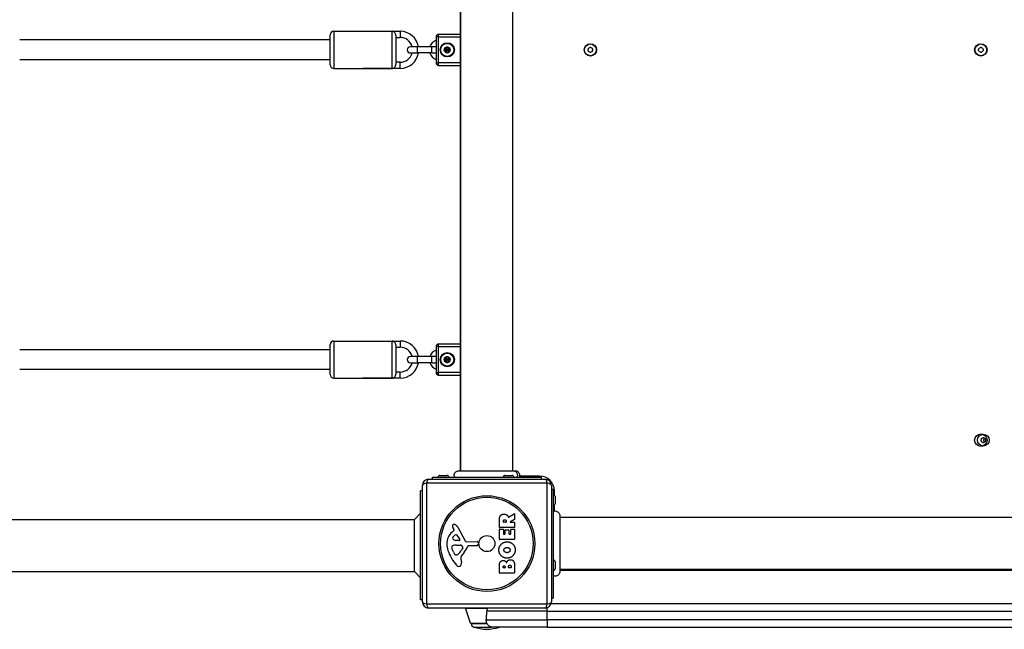
# Model space of a CAD drawing. Units: millimetres. Extents: x -4398 to 5366, y -3843 to 3948.
# Drawn here: x 372 to 1167, y -1776 to -1284 of the extents above; entities that cross this region are included whole.
import ezdxf

# ---------------------------------------------------------------- set-up
doc = ezdxf.new("R2010")
doc.units = ezdxf.units.MM
doc.header["$LTSCALE"] = 55
doc.layers.add('SW_Toestellen', color=2, linetype='Continuous')

msp = doc.modelspace()

# ---------------------------------------------------------------- linework, layer by layer
at = {"layer": 'SW_Toestellen'}
for p, q in [((727.93, -968.64), (727.93, -1647.91)), ((728.43, -1647.91), (728.43, -968.64)), ((770.43, -1647.91), (770.43, -968.64)), ((625.93, -1293.28), (625.93, -1323.28)), ((625.93, -1293.28), (672.93, -1293.28)), ((649.43, -1293.28), (679.43, -1293.28)), ((672.93, -1323.28), (672.93, -1293.28)), ((679.43, -1293.28), (679.43, -1298.28)), ((622.93, -1300.28), (372.49, -1300.28)), ((622.93, -1320.28), (622.93, -1296.28)), ((675.93, -1296.52), (675.93, -1320.04)), ((675.93, -1298.28), (679.43, -1298.28)), ((710.43, -1297.78), (708.43, -1297.78)), ((708.43, -1297.78), (708.43, -1318.78)), ((710.43, -1297.78), (710.43, -1295.78)), ((727.93, -1295.78), (710.43, -1295.78)), ((710.43, -1297.78), (727.93, -1297.78)), ((710.43, -1318.78), (710.43, -1297.78)), ((693.43, -1305.78), (687.68, -1305.78)), ((693.43, -1310.78), (693.43, -1305.78)), ((704.93, -1305.78), (693.43, -1305.78)), ((704.93, -1310.78), (704.93, -1305.78)), ((708.43, -1305.78), (704.93, -1305.78)), ((622.93, -1316.28), (372.49, -1316.28)), ((679.43, -1318.28), (675.93, -1318.28)), ((679.43, -1323.28), (679.43, -1318.28)), ((687.68, -1310.78), (693.43, -1310.78)), ((704.93, -1310.78), (693.43, -1310.78)), ((704.93, -1310.78), (708.43, -1310.78)), ((625.93, -1323.28), (672.93, -1323.28)), ((679.43, -1323.28), (649.43, -1323.28)), ((708.43, -1318.78), (710.43, -1318.78)), ((710.43, -1320.78), (710.43, -1318.78)), ((727.93, -1318.78), (710.43, -1318.78)), ((710.43, -1320.78), (727.93, -1320.78)), ((622.93, -1570.28), (622.93, -1546.28)), ((625.93, -1543.28), (625.93, -1573.28)), ((625.93, -1543.28), (672.93, -1543.28)), ((649.43, -1543.28), (679.43, -1543.28)), ((672.93, -1573.28), (672.93, -1543.28)), ((675.93, -1546.52), (675.93, -1570.04)), ((675.93, -1548.28), (679.43, -1548.28)), ((679.43, -1543.28), (679.43, -1548.28)), ((710.43, -1547.78), (708.43, -1547.78)), ((708.43, -1547.78), (708.43, -1568.78)), ((710.43, -1547.78), (710.43, -1545.78)), ((727.93, -1545.78), (710.43, -1545.78)), ((710.43, -1547.78), (727.93, -1547.78)), ((710.43, -1568.78), (710.43, -1547.78)), ((622.93, -1550.28), (372.49, -1550.28)), ((693.43, -1555.78), (687.68, -1555.78)), ((693.43, -1560.78), (693.43, -1555.78)), ((704.93, -1555.78), (693.43, -1555.78)), ((704.93, -1560.78), (704.93, -1555.78)), ((708.43, -1555.78), (704.93, -1555.78)), ((687.68, -1560.78), (693.43, -1560.78)), ((704.93, -1560.78), (693.43, -1560.78)), ((704.93, -1560.78), (708.43, -1560.78)), ((622.93, -1566.28), (372.49, -1566.28)), ((679.43, -1568.28), (675.93, -1568.28)), ((679.43, -1573.28), (679.43, -1568.28)), ((708.43, -1568.78), (710.43, -1568.78)), ((710.43, -1570.78), (710.43, -1568.78)), ((727.93, -1568.78), (710.43, -1568.78)), ((710.43, -1570.78), (727.93, -1570.78)), ((625.93, -1573.28), (672.93, -1573.28)), ((679.43, -1573.28), (649.43, -1573.28)), ((711.53, -1651.78), (717.33, -1651.78)), ((764.03, -1651.78), (769.83, -1651.78)), ((791.93, -1652.28), (775.71, -1652.28)), ((791.93, -1652.28), (791.93, -1653.28)), ((697.43, -1753.78), (697.43, -1659.78)), ((798.08, -1658.12), (700.77, -1658.12)), ((700.77, -1658.12), (700.77, -1755.43)), ((702.43, -1654.78), (796.43, -1654.78)), ((705.43, -1653.28), (793.43, -1653.28)), ((705.43, -1654.78), (705.43, -1653.28)), ((793.43, -1654.78), (793.43, -1653.28)), ((798.08, -1755.43), (798.08, -1658.12)), ((801.43, -1659.78), (801.43, -1753.78)), ((695.93, -1752.28), (695.93, -1664.28)), ((697.43, -1664.28), (695.93, -1664.28)), ((801.43, -1662.78), (802.93, -1662.78)), ((802.93, -1662.78), (802.93, -1750.78)), ((802.93, -1664.28), (803.93, -1664.28)), ((803.93, -1667.76), (803.93, -1664.28)), ((803.93, -1680.49), (803.93, -1675.79)), ((804.43, -1668.88), (804.43, -1674.68)), ((690.93, -1687.28), (695.93, -1682.28)), ((766.96, -1685.4), (771.51, -1682.65)), ((771.82, -1682.82), (771.82, -1687.26)), ((363.43, -1687.28), (690.93, -1687.28)), ((690.93, -1729.28), (690.93, -1687.28)), ((759.53, -1693.65), (759.53, -1687.52)), ((762.82, -1689.4), (762.82, -1688.65)), ((764.74, -1689.6), (763.02, -1689.6)), ((764.94, -1688.58), (764.94, -1689.4)), ((771.71, -1687.43), (768.4, -1689.22)), ((768.5, -1689.6), (771.62, -1689.6)), ((771.82, -1689.8), (771.82, -1693.65)), ((1487.56, -1685.78), (808.3, -1685.78)), ((721.32, -1697.51), (722.85, -1696.25)), ((722.94, -1695.76), (722.43, -1694.83)), ((725.88, -1693.4), (731.95, -1704.46)), ((759.53, -1703.24), (759.53, -1695.39)), ((771.62, -1693.85), (759.73, -1693.85)), ((759.73, -1695.19), (762.51, -1695.19)), ((762.71, -1695.39), (762.71, -1698.83)), ((762.91, -1699.03), (763.85, -1699.03)), ((764.05, -1698.83), (764.05, -1695.81)), ((764.25, -1695.61), (767.04, -1695.61)), ((767.24, -1695.81), (767.24, -1698.83)), ((767.44, -1699.03), (768.42, -1699.03)), ((768.62, -1698.83), (768.62, -1695.28)), ((768.82, -1695.08), (771.62, -1695.08)), ((771.82, -1695.28), (771.82, -1703.24)), ((727.09, -1704.23), (724.24, -1704.14)), ((725.29, -1700.04), (727.5, -1703.51)), ((733.28, -1705.25), (741.63, -1705.19)), ((742.53, -1706.21), (742.36, -1707.5)), ((771.62, -1703.44), (759.73, -1703.44)), ((722.62, -1714.05), (721.2, -1710.63)), ((724.88, -1707.91), (726.12, -1707.91)), ((726.33, -1707.92), (727.89, -1708.03)), ((729.91, -1710.29), (729.04, -1711.88)), ((741.17, -1708.54), (734.43, -1708.54)), ((725, -1715.87), (724.24, -1715.87)), ((728.42, -1719.36), (728.81, -1721.85)), ((804.43, -1721.38), (804.43, -1727.18)), ((363.43, -1729.28), (690.93, -1729.28)), ((690.93, -1729.28), (695.93, -1734.28)), ((759.53, -1730.39), (759.53, -1723.98)), ((771.62, -1730.59), (759.73, -1730.59)), ((762.44, -1726.18), (762.44, -1725.6)), ((763.9, -1726.38), (762.64, -1726.38)), ((764.1, -1725.53), (764.1, -1726.18)), ((766.95, -1726.16), (766.95, -1725.34)), ((768.71, -1726.36), (767.15, -1726.36)), ((768.91, -1725.27), (768.91, -1726.16)), ((771.82, -1724.67), (771.82, -1730.39)), ((1487.56, -1727.78), (808.3, -1727.78)), ((808.3, -1728.28), (1487.56, -1728.28)), ((697.43, -1752.28), (695.93, -1752.28)), ((700.77, -1755.43), (798.08, -1755.43)), ((1494.66, -1755.28), (801.2, -1755.28)), ((801.43, -1750.78), (802.93, -1750.78)), ((796.43, -1758.78), (702.43, -1758.78)), ((732.16, -1758.94), (750.21, -1758.94)), ((736.31, -1770.94), (732.16, -1758.94)), ((797.93, -1761.28), (749.51, -1761.28)), ((797.93, -1761.28), (797.93, -1758.55)), ((797.93, -1761.28), (1497.93, -1761.28)), ((797.93, -1768.28), (797.93, -1761.28)), ((736.31, -1770.94), (749.4, -1770.94)), ((736.78, -1771.28), (749.5, -1771.28)), ((749.5, -1771.28), (736.78, -1771.28)), ((748.95, -1768.28), (797.93, -1768.28)), ((797.93, -1768.28), (797.93, -1774.28)), ((1497.93, -1768.28), (797.93, -1768.28)), ((738.92, -1774.15), (753.09, -1774.15)), ((797.93, -1774.28), (754.2, -1774.28)), ((797.93, -1774.28), (1497.93, -1774.28))]:
    msp.add_line(p, q, dxfattribs=at)
for centre, radius in [((717.43, -1308.28), 5.75), ((717.43, -1308.28), 5.5), ((717.43, -1308.28), 5.25), ((717.43, -1308.28), 2.41), ((717.43, -1308.28), 1), ((717.43, -1308.28), 0.498), ((832.93, -1308.28), 5), ((832.93, -1308.28), 4.75), ((1147.93, -1308.28), 5), ((1147.93, -1308.28), 4.75), ((717.43, -1558.28), 5.75), ((717.43, -1558.28), 5.5), ((717.43, -1558.28), 5.25), ((717.43, -1558.28), 2.41), ((717.43, -1558.28), 1), ((717.43, -1558.28), 0.498), ((1147.93, -1623.28), 5), ((1149.93, -1623.28), 4.75), ((749.43, -1706.78), 38.66), ((749.43, -1706.78), 37.35), ((749.43, -1706.78), 6.5)]:
    msp.add_circle(centre, radius, dxfattribs=at)
for centre, radius, start, end in [((625.93, -1296.28), 3, 90, 180), ((679.43, -1308.28), 15, 9.59407, 90), ((679.43, -1308.28), 10, 14.47751, 90), ((711.38, -1308.28), 8.25, 110.95139, 162.3603), ((710.43, -1297.78), 2, 90, 180), ((687.68, -1308.28), 2.5, 90, 270), ((717.43, -1308.28), 2.31, 150, 210), ((717.43, -1308.28), 2.31, 90, 150), ((717.43, -1308.28), 2.31, 210, 270), ((717.43, -1308.28), 2.31, 30, 90), ((717.43, -1308.28), 2.31, 270, 330), ((717.43, -1308.28), 2.31, 330, 30), ((831.84, -1307.65), 0.712, 115.95073, 184.04927), ((822.95, -1308.28), 8.2, 355.95073, 4.04927), ((831.84, -1308.9), 0.712, 175.95073, 244.04927), ((827.94, -1299.63), 8.2, 295.95073, 304.04927), ((827.94, -1316.92), 8.2, 55.95073, 64.04927), ((832.93, -1307.02), 0.712, 55.95073, 124.04927), ((832.93, -1309.53), 0.712, 235.95073, 304.04927), ((837.92, -1299.63), 8.2, 235.95073, 244.04927), ((837.92, -1316.92), 8.2, 115.95073, 124.04927), ((834.02, -1307.65), 0.712, 355.95073, 64.04927), ((834.02, -1308.9), 0.712, 295.95073, 4.04927), ((842.91, -1308.28), 8.2, 175.95073, 184.04927), ((1146.84, -1307.65), 0.712, 115.95073, 184.04927), ((1137.95, -1308.28), 8.2, 355.95073, 4.04927), ((1146.84, -1308.9), 0.712, 175.95073, 244.04927), ((1142.94, -1299.63), 8.2, 295.95073, 304.04927), ((1142.94, -1316.92), 8.2, 55.95073, 64.04927), ((1147.93, -1307.02), 0.712, 55.95073, 124.04927), ((1147.93, -1309.53), 0.712, 235.95073, 304.04927), ((1152.92, -1299.63), 8.2, 235.95073, 244.04927), ((1152.92, -1316.92), 8.2, 115.95073, 124.04927), ((1149.02, -1307.65), 0.712, 355.95073, 64.04927), ((1149.02, -1308.9), 0.712, 295.95073, 4.04927), ((1157.91, -1308.28), 8.2, 175.95073, 184.04927), ((679.43, -1308.28), 15, 270, 350.40593), ((679.43, -1308.28), 10, 270, 345.52249), ((711.38, -1308.28), 8.25, 197.6397, 249.04861), ((625.93, -1320.28), 3, 180, 270), ((710.43, -1318.78), 2, 180, 270), ((625.93, -1546.28), 3, 90, 180), ((679.43, -1558.28), 15, 9.59407, 90), ((679.43, -1558.28), 10, 14.47751, 90), ((710.43, -1547.78), 2, 90, 180), ((687.68, -1558.28), 2.5, 90, 270), ((711.38, -1558.28), 8.25, 110.95139, 162.3603), ((717.43, -1558.28), 2.31, 90, 150), ((717.43, -1558.28), 2.31, 30, 90), ((679.43, -1558.28), 15, 270, 350.40593), ((679.43, -1558.28), 10, 270, 345.52249), ((711.38, -1558.28), 8.25, 197.6397, 249.04861), ((717.43, -1558.28), 2.31, 150, 210), ((717.43, -1558.28), 2.31, 210, 270), ((717.43, -1558.28), 2.31, 270, 330), ((717.43, -1558.28), 2.31, 330, 30), ((625.93, -1570.28), 3, 180, 270), ((710.43, -1568.78), 2, 180, 270), ((1148.84, -1622.65), 0.712, 115.95073, 184.04927), ((1139.95, -1623.28), 8.2, 355.95073, 4.04927), ((1148.84, -1623.9), 0.712, 175.95073, 244.04927), ((1144.94, -1614.63), 8.2, 295.95073, 304.04927), ((1144.94, -1631.92), 8.2, 55.95073, 64.04927), ((1149.93, -1622.02), 0.712, 55.95073, 124.04927), ((1149.93, -1624.53), 0.712, 235.95073, 304.04927), ((1154.92, -1614.63), 8.2, 235.95073, 244.04927), ((1154.92, -1631.92), 8.2, 115.95073, 124.04927), ((1147.93, -1623.28), 2.5, 345.62604, 14.37396), ((1151.02, -1622.65), 0.712, 355.95073, 64.04927), ((1151.02, -1623.9), 0.712, 295.95073, 4.04927), ((1159.91, -1623.28), 8.2, 175.95073, 184.04927), ((711.53, -1653.28), 1.5, 90, 180), ((717.33, -1653.28), 1.5, 0, 90), ((764.03, -1653.28), 1.5, 90, 180), ((769.83, -1653.28), 1.5, 0, 90), ((791.93, -1664.28), 12, 0, 90), ((702.43, -1659.78), 5, 90, 180), ((796.43, -1659.78), 5, 0, 90), ((802.93, -1668.88), 1.5, 0, 90), ((802.93, -1674.68), 1.5, 270, 0), ((771.62, -1682.82), 0.2, 0, 121.15487), ((722.82, -1692.5), 1.27, 72.16742, 162.71793), ((721.12, -1697.81), 6.85, 67.38882, 72.16742), ((722.08, -1695.48), 4.33, 28.74381, 67.38882), ((763.02, -1689.4), 0.2, 180, 270), ((764.74, -1689.4), 0.2, 270, 0), ((768.5, -1689.4), 0.2, 118.40652, 270), ((771.62, -1689.8), 0.2, 0, 90), ((771.62, -1687.26), 0.2, 298.40652, 0), ((728.77, -1706.58), 11.73, 129.36887, 182.13023), ((722.77, -1692.48), 1.21, 162.71793, 186.88111), ((724.35, -1692.29), 2.81, 186.88111, 200.26552), ((732.63, -1689.23), 11.64, 200.26552, 208.74381), ((726.16, -1704.36), 5.03, 112.40056, 146.40748), ((722.6, -1695.95), 0.391, 309.36887, 28.74381), ((724.57, -1700.5), 0.856, 32.49383, 112.40056), ((759.73, -1693.65), 0.2, 180, 270), ((759.73, -1695.39), 0.2, 90, 180), ((762.51, -1695.39), 0.2, 0, 90), ((762.91, -1698.83), 0.2, 180, 270), ((763.85, -1698.83), 0.2, 270, 0), ((764.25, -1695.81), 0.2, 90, 180), ((767.04, -1695.81), 0.2, 0, 90), ((767.44, -1698.83), 0.2, 180, 270), ((768.42, -1698.83), 0.2, 270, 0), ((768.82, -1695.28), 0.2, 90, 180), ((771.62, -1693.65), 0.2, 270, 0), ((771.62, -1695.28), 0.2, 0, 90), ((735.37, -1706.33), 18.35, 182.13023, 198.83226), ((723.01, -1702.27), 1.25, 146.40748, 218.94933), ((724.33, -1701.21), 2.94, 218.94933, 268.2808), ((727.11, -1703.76), 0.47, 268.2808, 32.49383), ((733.27, -1703.74), 1.51, 208.74381, 270.391), ((741.17, -1707.34), 1.2, 270, 352.53943), ((741.64, -1706.09), 0.903, 352.53943, 90.391), ((759.73, -1703.24), 0.2, 180, 270), ((771.62, -1703.24), 0.2, 270, 0), ((751.89, -1700.7), 35.79, 198.83226, 221.02302), ((722.03, -1709.57), 1.04, 112.39053, 178.88811), ((723.66, -1709.6), 2.67, 178.88811, 202.67525), ((725.16, -1717.15), 9.24, 91.69349, 112.39053), ((727.7, -1711.93), 5.5, 202.67525, 217.51873), ((724.72, -1714.21), 1.75, 217.51873, 249.06748), ((725, -1714.39), 1.47, 270, 307.86861), ((718.6, -1706.16), 11.91, 307.86861, 331.29272), ((726.12, -1710.92), 3.01, 85.93975, 90), ((727.68, -1711.07), 3.04, 61.6277, 85.93975), ((745.41, -1726.38), 19.13, 138.82227, 149.43219), ((728.32, -1709.88), 1.69, 358.15446, 61.6277), ((729.21, -1709.91), 0.805, 331.29272, 358.15446), ((718.49, -1702.82), 16.64, 318.82227, 338.83395), ((734.43, -1709), 0.452, 90, 158.83395), ((724.24, -1715.48), 0.391, 249.06748, 270), ((732.46, -1718.73), 4.09, 149.43219, 188.91925), ((724.63, -1722.51), 4.23, 338.97886, 8.91925), ((802.93, -1721.38), 1.5, 0, 90), ((726.99, -1722.36), 2.8, 221.02302, 266.89035), ((726.94, -1723.39), 1.76, 266.89035, 338.97886), ((759.73, -1730.39), 0.2, 180, 270), ((762.64, -1726.18), 0.2, 180, 270), ((763.9, -1726.18), 0.2, 270, 0), ((767.15, -1726.16), 0.2, 180, 270), ((768.71, -1726.16), 0.2, 270, 0), ((771.62, -1730.39), 0.2, 270, 0), ((802.93, -1727.18), 1.5, 270, 0), ((702.43, -1753.78), 5, 180, 270), ((796.43, -1753.78), 5, 270, 0), ((732.63, -1758.78), 0.5, 180, 199.09349), ((736.79, -1770.78), 0.5, 199.09349, 269.30884), ((739.78, -1771.28), 3, 180, 253.42717), ((751.69, -1731.24), 44.77, 253.42717, 267.10024), ((747.16, -1731.24), 44.77, 272.89976, 286.00404)]:
    msp.add_arc(centre, radius, start, end, dxfattribs=at)
for centre, major_axis, start_param, end_param in [((702.43, -1659.78), (-5, 0), 5.049737, 6.283185), ((702.43, -1659.78), (0, 5), 0, 1.233448), ((796.43, -1659.78), (0, 5), 5.049737, 6.283185), ((796.43, -1659.78), (5, 0), 0, 1.233448), ((702.43, -1753.78), (-5, 0), 0, 1.233448), ((702.43, -1753.78), (0, -5), 5.049737, 6.283185), ((796.43, -1753.78), (0, -5), 0, 1.233448), ((796.43, -1753.78), (5, 0), 5.049737, 6.283185)]:
    msp.add_ellipse(centre, major_axis=major_axis, ratio=0.350756, start_param=start_param, end_param=end_param, dxfattribs=at)
for points, knots in [([(675.93, -1296.52), (675.93, -1296.36), (675.92, -1296.2), (675.84, -1295.76), (675.76, -1295.49), (675.53, -1294.96), (675.38, -1294.71), (674.98, -1294.2), (674.73, -1293.96), (674.22, -1293.61), (673.97, -1293.48), (673.46, -1293.32), (673.2, -1293.28), (672.93, -1293.28), (672.93, -1293.28), (672.93, -1293.28)], [-0.5722514, -0.5722514, -0.5722514, -0.5722514, -0.5229268, -0.5229268, -0.4362817, -0.4362817, -0.3438207, -0.3438207, -0.2216932, -0.2216932, -0.110712, -0.110712, 0, 0, 0.0008638, 0.0008638, 0.0008638, 0.0008638]), ([(715.53, -1307.85), (715.48, -1307.8), (715.44, -1307.74), (715.37, -1307.59), (715.35, -1307.49), (715.35, -1307.3), (715.38, -1307.2), (715.43, -1307.12)], [0.03588102, 0.03588102, 0.03588102, 0.03588102, 0.05655185, 0.05655185, 0.0846912, 0.0846912, 0.11283055, 0.11283055, 0.11283055, 0.11283055]), ([(715.43, -1309.43), (715.38, -1309.35), (715.35, -1309.25), (715.35, -1309.06), (715.37, -1308.96), (715.44, -1308.81), (715.48, -1308.75), (715.53, -1308.7)], [0.11283055, 0.11283055, 0.11283055, 0.11283055, 0.1409699, 0.1409699, 0.16910924, 0.16910924, 0.18978007, 0.18978007, 0.18978007, 0.18978007]), ([(715.43, -1307.12), (715.48, -1307.04), (715.55, -1306.97), (715.71, -1306.86), (715.81, -1306.83), (715.97, -1306.82), (716.04, -1306.82), (716.11, -1306.84)], [0.11283055, 0.11283055, 0.11283055, 0.11283055, 0.1409699, 0.1409699, 0.16910924, 0.16910924, 0.18978007, 0.18978007, 0.18978007, 0.18978007]), ([(716.11, -1309.71), (716.04, -1309.73), (715.97, -1309.73), (715.81, -1309.72), (715.71, -1309.69), (715.55, -1309.58), (715.48, -1309.51), (715.43, -1309.43)], [0.03588102, 0.03588102, 0.03588102, 0.03588102, 0.05655185, 0.05655185, 0.0846912, 0.0846912, 0.11283055, 0.11283055, 0.11283055, 0.11283055]), ([(715.53, -1308.7), (715.55, -1308.68), (715.57, -1308.66), (715.62, -1308.59), (715.65, -1308.53), (715.7, -1308.4), (715.71, -1308.34), (715.71, -1308.21), (715.7, -1308.15), (715.65, -1308.02), (715.62, -1307.96), (715.57, -1307.89), (715.55, -1307.87), (715.53, -1307.85)], [0.02959454, 0.02959454, 0.02959454, 0.02959454, 0.03779915, 0.03779915, 0.05649197, 0.05649197, 0.07518479, 0.07518479, 0.0938776, 0.0938776, 0.11257042, 0.11257042, 0.12077503, 0.12077503, 0.12077503, 0.12077503]), ([(716.11, -1306.84), (716.14, -1306.85), (716.16, -1306.86), (716.25, -1306.87), (716.32, -1306.87), (716.45, -1306.84), (716.51, -1306.81), (716.62, -1306.75), (716.67, -1306.71), (716.76, -1306.61), (716.8, -1306.55), (716.83, -1306.47), (716.84, -1306.44), (716.85, -1306.41)], [0.02959454, 0.02959454, 0.02959454, 0.02959454, 0.03779915, 0.03779915, 0.05649197, 0.05649197, 0.07518479, 0.07518479, 0.0938776, 0.0938776, 0.11257042, 0.11257042, 0.12077503, 0.12077503, 0.12077503, 0.12077503]), ([(716.85, -1310.14), (716.84, -1310.11), (716.83, -1310.08), (716.8, -1310), (716.76, -1309.94), (716.67, -1309.84), (716.62, -1309.8), (716.51, -1309.74), (716.45, -1309.71), (716.32, -1309.69), (716.25, -1309.68), (716.16, -1309.7), (716.14, -1309.7), (716.11, -1309.71)], [0.02959454, 0.02959454, 0.02959454, 0.02959454, 0.03779915, 0.03779915, 0.05649197, 0.05649197, 0.07518479, 0.07518479, 0.0938776, 0.0938776, 0.11257042, 0.11257042, 0.12077503, 0.12077503, 0.12077503, 0.12077503]), ([(716.85, -1306.41), (716.87, -1306.35), (716.9, -1306.28), (716.99, -1306.15), (717.06, -1306.08), (717.24, -1305.99), (717.34, -1305.97), (717.43, -1305.97)], [0.03588102, 0.03588102, 0.03588102, 0.03588102, 0.05655185, 0.05655185, 0.0846912, 0.0846912, 0.11283055, 0.11283055, 0.11283055, 0.11283055]), ([(717.43, -1310.58), (717.34, -1310.58), (717.24, -1310.56), (717.06, -1310.47), (716.99, -1310.4), (716.9, -1310.27), (716.87, -1310.2), (716.85, -1310.14)], [0.11283055, 0.11283055, 0.11283055, 0.11283055, 0.1409699, 0.1409699, 0.16910924, 0.16910924, 0.18978007, 0.18978007, 0.18978007, 0.18978007]), ([(717.43, -1305.97), (717.52, -1305.97), (717.62, -1305.99), (717.79, -1306.08), (717.87, -1306.15), (717.96, -1306.28), (717.99, -1306.35), (718.01, -1306.41)], [0.11283055, 0.11283055, 0.11283055, 0.11283055, 0.1409699, 0.1409699, 0.16910924, 0.16910924, 0.18978007, 0.18978007, 0.18978007, 0.18978007]), ([(718.01, -1310.14), (717.99, -1310.2), (717.96, -1310.27), (717.87, -1310.4), (717.79, -1310.47), (717.62, -1310.56), (717.52, -1310.58), (717.43, -1310.58)], [0.03588102, 0.03588102, 0.03588102, 0.03588102, 0.05655185, 0.05655185, 0.0846912, 0.0846912, 0.11283055, 0.11283055, 0.11283055, 0.11283055]), ([(718.01, -1306.41), (718.02, -1306.44), (718.03, -1306.47), (718.06, -1306.55), (718.1, -1306.61), (718.18, -1306.71), (718.24, -1306.75), (718.34, -1306.81), (718.41, -1306.84), (718.54, -1306.87), (718.61, -1306.87), (718.69, -1306.86), (718.72, -1306.85), (718.75, -1306.84)], [0.02959454, 0.02959454, 0.02959454, 0.02959454, 0.03779915, 0.03779915, 0.05649197, 0.05649197, 0.07518479, 0.07518479, 0.0938776, 0.0938776, 0.11257042, 0.11257042, 0.12077503, 0.12077503, 0.12077503, 0.12077503]), ([(718.75, -1309.71), (718.72, -1309.7), (718.69, -1309.7), (718.61, -1309.68), (718.54, -1309.69), (718.41, -1309.71), (718.34, -1309.74), (718.24, -1309.8), (718.18, -1309.84), (718.1, -1309.94), (718.06, -1310), (718.03, -1310.08), (718.02, -1310.11), (718.01, -1310.14)], [0.02959454, 0.02959454, 0.02959454, 0.02959454, 0.03779915, 0.03779915, 0.05649197, 0.05649197, 0.07518479, 0.07518479, 0.0938776, 0.0938776, 0.11257042, 0.11257042, 0.12077503, 0.12077503, 0.12077503, 0.12077503]), ([(718.75, -1306.84), (718.82, -1306.82), (718.89, -1306.82), (719.05, -1306.83), (719.15, -1306.86), (719.31, -1306.97), (719.38, -1307.04), (719.43, -1307.12)], [0.03588102, 0.03588102, 0.03588102, 0.03588102, 0.05655185, 0.05655185, 0.0846912, 0.0846912, 0.11283055, 0.11283055, 0.11283055, 0.11283055]), ([(719.43, -1309.43), (719.38, -1309.51), (719.31, -1309.58), (719.15, -1309.69), (719.05, -1309.72), (718.89, -1309.73), (718.82, -1309.73), (718.75, -1309.71)], [0.11283055, 0.11283055, 0.11283055, 0.11283055, 0.1409699, 0.1409699, 0.16910924, 0.16910924, 0.18978007, 0.18978007, 0.18978007, 0.18978007]), ([(719.33, -1307.85), (719.31, -1307.87), (719.29, -1307.89), (719.24, -1307.96), (719.21, -1308.02), (719.16, -1308.15), (719.15, -1308.21), (719.15, -1308.34), (719.16, -1308.4), (719.21, -1308.53), (719.24, -1308.59), (719.29, -1308.66), (719.31, -1308.68), (719.33, -1308.7)], [0.02959454, 0.02959454, 0.02959454, 0.02959454, 0.03779915, 0.03779915, 0.05649197, 0.05649197, 0.07518479, 0.07518479, 0.0938776, 0.0938776, 0.11257042, 0.11257042, 0.12077503, 0.12077503, 0.12077503, 0.12077503]), ([(719.43, -1307.12), (719.48, -1307.2), (719.51, -1307.3), (719.51, -1307.49), (719.49, -1307.59), (719.42, -1307.74), (719.38, -1307.8), (719.33, -1307.85)], [0.11283055, 0.11283055, 0.11283055, 0.11283055, 0.1409699, 0.1409699, 0.16910924, 0.16910924, 0.18978007, 0.18978007, 0.18978007, 0.18978007]), ([(719.33, -1308.7), (719.38, -1308.75), (719.42, -1308.81), (719.49, -1308.96), (719.51, -1309.06), (719.51, -1309.25), (719.48, -1309.35), (719.43, -1309.43)], [0.03588102, 0.03588102, 0.03588102, 0.03588102, 0.05655185, 0.05655185, 0.0846912, 0.0846912, 0.11283055, 0.11283055, 0.11283055, 0.11283055]), ([(672.93, -1323.28), (672.93, -1323.28), (672.93, -1323.28), (673.2, -1323.27), (673.46, -1323.23), (673.97, -1323.07), (674.22, -1322.94), (674.73, -1322.59), (674.98, -1322.35), (675.38, -1321.84), (675.53, -1321.59), (675.76, -1321.06), (675.84, -1320.79), (675.92, -1320.35), (675.93, -1320.19), (675.93, -1320.04)], [-2.398984, -2.398984, -2.398984, -2.398984, -2.3975699, -2.3975699, -2.2163334, -2.2163334, -2.0346562, -2.0346562, -1.8347325, -1.8347325, -1.683373, -1.683373, -1.5415343, -1.5415343, -1.4607894, -1.4607894, -1.4607894, -1.4607894]), ([(675.93, -1546.52), (675.93, -1546.36), (675.92, -1546.2), (675.84, -1545.76), (675.76, -1545.49), (675.53, -1544.96), (675.38, -1544.71), (674.98, -1544.2), (674.73, -1543.96), (674.22, -1543.61), (673.97, -1543.48), (673.46, -1543.32), (673.2, -1543.28), (672.93, -1543.28), (672.93, -1543.28), (672.93, -1543.28)], [-0.5722514, -0.5722514, -0.5722514, -0.5722514, -0.5229268, -0.5229268, -0.4362817, -0.4362817, -0.3438207, -0.3438207, -0.2216932, -0.2216932, -0.110712, -0.110712, 0, 0, 0.0008638, 0.0008638, 0.0008638, 0.0008638]), ([(715.43, -1557.12), (715.48, -1557.04), (715.55, -1556.97), (715.71, -1556.86), (715.81, -1556.83), (715.97, -1556.82), (716.04, -1556.82), (716.11, -1556.84)], [0.11283055, 0.11283055, 0.11283055, 0.11283055, 0.1409699, 0.1409699, 0.16910924, 0.16910924, 0.18978007, 0.18978007, 0.18978007, 0.18978007]), ([(716.11, -1556.84), (716.14, -1556.85), (716.16, -1556.86), (716.25, -1556.87), (716.32, -1556.87), (716.45, -1556.84), (716.51, -1556.81), (716.62, -1556.75), (716.67, -1556.71), (716.76, -1556.61), (716.8, -1556.55), (716.83, -1556.47), (716.84, -1556.44), (716.85, -1556.41)], [0.02959454, 0.02959454, 0.02959454, 0.02959454, 0.03779915, 0.03779915, 0.05649197, 0.05649197, 0.07518479, 0.07518479, 0.0938776, 0.0938776, 0.11257042, 0.11257042, 0.12077503, 0.12077503, 0.12077503, 0.12077503]), ([(716.85, -1556.41), (716.87, -1556.35), (716.9, -1556.28), (716.99, -1556.15), (717.06, -1556.08), (717.24, -1555.99), (717.34, -1555.97), (717.43, -1555.97)], [0.03588102, 0.03588102, 0.03588102, 0.03588102, 0.05655185, 0.05655185, 0.0846912, 0.0846912, 0.11283055, 0.11283055, 0.11283055, 0.11283055]), ([(717.43, -1555.97), (717.52, -1555.97), (717.62, -1555.99), (717.79, -1556.08), (717.87, -1556.15), (717.96, -1556.28), (717.99, -1556.35), (718.01, -1556.41)], [0.11283055, 0.11283055, 0.11283055, 0.11283055, 0.1409699, 0.1409699, 0.16910924, 0.16910924, 0.18978007, 0.18978007, 0.18978007, 0.18978007]), ([(718.01, -1556.41), (718.02, -1556.44), (718.03, -1556.47), (718.06, -1556.55), (718.1, -1556.61), (718.18, -1556.71), (718.24, -1556.75), (718.34, -1556.81), (718.41, -1556.84), (718.54, -1556.87), (718.61, -1556.87), (718.69, -1556.86), (718.72, -1556.85), (718.75, -1556.84)], [0.02959454, 0.02959454, 0.02959454, 0.02959454, 0.03779915, 0.03779915, 0.05649197, 0.05649197, 0.07518479, 0.07518479, 0.0938776, 0.0938776, 0.11257042, 0.11257042, 0.12077503, 0.12077503, 0.12077503, 0.12077503]), ([(718.75, -1556.84), (718.82, -1556.82), (718.89, -1556.82), (719.05, -1556.83), (719.15, -1556.86), (719.31, -1556.97), (719.38, -1557.04), (719.43, -1557.12)], [0.03588102, 0.03588102, 0.03588102, 0.03588102, 0.05655185, 0.05655185, 0.0846912, 0.0846912, 0.11283055, 0.11283055, 0.11283055, 0.11283055]), ([(715.53, -1557.85), (715.48, -1557.8), (715.44, -1557.74), (715.37, -1557.59), (715.35, -1557.49), (715.35, -1557.3), (715.38, -1557.2), (715.43, -1557.12)], [0.03588102, 0.03588102, 0.03588102, 0.03588102, 0.05655185, 0.05655185, 0.0846912, 0.0846912, 0.11283055, 0.11283055, 0.11283055, 0.11283055]), ([(715.43, -1559.43), (715.38, -1559.35), (715.35, -1559.25), (715.35, -1559.06), (715.37, -1558.96), (715.44, -1558.81), (715.48, -1558.75), (715.53, -1558.7)], [0.11283055, 0.11283055, 0.11283055, 0.11283055, 0.1409699, 0.1409699, 0.16910924, 0.16910924, 0.18978007, 0.18978007, 0.18978007, 0.18978007]), ([(716.11, -1559.71), (716.04, -1559.73), (715.97, -1559.73), (715.81, -1559.72), (715.71, -1559.69), (715.55, -1559.58), (715.48, -1559.51), (715.43, -1559.43)], [0.03588102, 0.03588102, 0.03588102, 0.03588102, 0.05655185, 0.05655185, 0.0846912, 0.0846912, 0.11283055, 0.11283055, 0.11283055, 0.11283055]), ([(715.53, -1558.7), (715.55, -1558.68), (715.57, -1558.66), (715.62, -1558.59), (715.65, -1558.53), (715.7, -1558.4), (715.71, -1558.34), (715.71, -1558.21), (715.7, -1558.15), (715.65, -1558.02), (715.62, -1557.96), (715.57, -1557.89), (715.55, -1557.87), (715.53, -1557.85)], [0.02959454, 0.02959454, 0.02959454, 0.02959454, 0.03779915, 0.03779915, 0.05649197, 0.05649197, 0.07518479, 0.07518479, 0.0938776, 0.0938776, 0.11257042, 0.11257042, 0.12077503, 0.12077503, 0.12077503, 0.12077503]), ([(716.85, -1560.14), (716.84, -1560.11), (716.83, -1560.08), (716.8, -1560), (716.76, -1559.94), (716.67, -1559.84), (716.62, -1559.8), (716.51, -1559.74), (716.45, -1559.71), (716.32, -1559.69), (716.25, -1559.68), (716.16, -1559.7), (716.14, -1559.7), (716.11, -1559.71)], [0.02959454, 0.02959454, 0.02959454, 0.02959454, 0.03779915, 0.03779915, 0.05649197, 0.05649197, 0.07518479, 0.07518479, 0.0938776, 0.0938776, 0.11257042, 0.11257042, 0.12077503, 0.12077503, 0.12077503, 0.12077503]), ([(717.43, -1560.58), (717.34, -1560.58), (717.24, -1560.56), (717.06, -1560.47), (716.99, -1560.4), (716.9, -1560.27), (716.87, -1560.2), (716.85, -1560.14)], [0.11283055, 0.11283055, 0.11283055, 0.11283055, 0.1409699, 0.1409699, 0.16910924, 0.16910924, 0.18978007, 0.18978007, 0.18978007, 0.18978007]), ([(718.01, -1560.14), (717.99, -1560.2), (717.96, -1560.27), (717.87, -1560.4), (717.79, -1560.47), (717.62, -1560.56), (717.52, -1560.58), (717.43, -1560.58)], [0.03588102, 0.03588102, 0.03588102, 0.03588102, 0.05655185, 0.05655185, 0.0846912, 0.0846912, 0.11283055, 0.11283055, 0.11283055, 0.11283055]), ([(718.75, -1559.71), (718.72, -1559.7), (718.69, -1559.7), (718.61, -1559.68), (718.54, -1559.69), (718.41, -1559.71), (718.34, -1559.74), (718.24, -1559.8), (718.18, -1559.84), (718.1, -1559.94), (718.06, -1560), (718.03, -1560.08), (718.02, -1560.11), (718.01, -1560.14)], [0.02959454, 0.02959454, 0.02959454, 0.02959454, 0.03779915, 0.03779915, 0.05649197, 0.05649197, 0.07518479, 0.07518479, 0.0938776, 0.0938776, 0.11257042, 0.11257042, 0.12077503, 0.12077503, 0.12077503, 0.12077503]), ([(719.43, -1559.43), (719.38, -1559.51), (719.31, -1559.58), (719.15, -1559.69), (719.05, -1559.72), (718.89, -1559.73), (718.82, -1559.73), (718.75, -1559.71)], [0.11283055, 0.11283055, 0.11283055, 0.11283055, 0.1409699, 0.1409699, 0.16910924, 0.16910924, 0.18978007, 0.18978007, 0.18978007, 0.18978007]), ([(719.33, -1557.85), (719.31, -1557.87), (719.29, -1557.89), (719.24, -1557.96), (719.21, -1558.02), (719.16, -1558.15), (719.15, -1558.21), (719.15, -1558.34), (719.16, -1558.4), (719.21, -1558.53), (719.24, -1558.59), (719.29, -1558.66), (719.31, -1558.68), (719.33, -1558.7)], [0.02959454, 0.02959454, 0.02959454, 0.02959454, 0.03779915, 0.03779915, 0.05649197, 0.05649197, 0.07518479, 0.07518479, 0.0938776, 0.0938776, 0.11257042, 0.11257042, 0.12077503, 0.12077503, 0.12077503, 0.12077503]), ([(719.43, -1557.12), (719.48, -1557.2), (719.51, -1557.3), (719.51, -1557.49), (719.49, -1557.59), (719.42, -1557.74), (719.38, -1557.8), (719.33, -1557.85)], [0.11283055, 0.11283055, 0.11283055, 0.11283055, 0.1409699, 0.1409699, 0.16910924, 0.16910924, 0.18978007, 0.18978007, 0.18978007, 0.18978007]), ([(719.33, -1558.7), (719.38, -1558.75), (719.42, -1558.81), (719.49, -1558.96), (719.51, -1559.06), (719.51, -1559.25), (719.48, -1559.35), (719.43, -1559.43)], [0.03588102, 0.03588102, 0.03588102, 0.03588102, 0.05655185, 0.05655185, 0.0846912, 0.0846912, 0.11283055, 0.11283055, 0.11283055, 0.11283055]), ([(672.93, -1573.28), (672.93, -1573.28), (672.93, -1573.28), (673.2, -1573.27), (673.46, -1573.23), (673.97, -1573.07), (674.22, -1572.94), (674.73, -1572.59), (674.98, -1572.35), (675.38, -1571.84), (675.53, -1571.59), (675.76, -1571.06), (675.84, -1570.79), (675.92, -1570.35), (675.93, -1570.19), (675.93, -1570.04)], [-2.398984, -2.398984, -2.398984, -2.398984, -2.3975699, -2.3975699, -2.2163334, -2.2163334, -2.0346562, -2.0346562, -1.8347325, -1.8347325, -1.683373, -1.683373, -1.5415343, -1.5415343, -1.4607894, -1.4607894, -1.4607894, -1.4607894]), ([(1150.53, -1621.56), (1150.53, -1621.83), (1150.5, -1622.12), (1150.41, -1622.48), (1150.38, -1622.57), (1150.35, -1622.65)], [3.4042273, 3.4042273, 3.4042273, 3.4042273, 3.5005019, 3.5005019, 3.5320452, 3.5320452, 3.5320452, 3.5320452]), ([(1150.35, -1623.9), (1150.38, -1623.98), (1150.41, -1624.07), (1150.5, -1624.43), (1150.53, -1624.72), (1150.53, -1624.99)], [0.0817505, 0.0817505, 0.0817505, 0.0817505, 0.1132937, 0.1132937, 0.2095684, 0.2095684, 0.2095684, 0.2095684]), ([(723.43, -1653.28), (723.26, -1652.91), (723.14, -1652.51), (723.04, -1651.71), (723.06, -1651.3), (723.23, -1650.5), (723.38, -1650.11), (723.79, -1649.41), (724.06, -1649.09), (724.67, -1648.56), (725.03, -1648.34), (725.78, -1648.03), (726.19, -1647.94), (726.64, -1647.91), (726.69, -1647.91), (726.76, -1647.91), (726.78, -1647.91), (726.8, -1647.91), (726.81, -1647.91), (726.81, -1647.91), (726.81, -1647.91), (726.81, -1647.91), (726.81, -1647.91), (726.81, -1647.91), (726.81, -1647.91), (726.81, -1647.91), (726.81, -1647.91), (726.81, -1647.91)], [0, 0, 0, 0, 0.1208403, 0.1208403, 0.2422711, 0.2422711, 0.364242, 0.364242, 0.4865259, 0.4865259, 0.6087166, 0.6087166, 0.7305671, 0.7305671, 0.745574, 0.745574, 0.7512006, 0.7512006, 0.7522556, 0.7522556, 0.752442, 0.752442, 0.7525352, 0.7525352, 0.7525818, 0.7525818, 0.7526051, 0.7526051, 0.7526051, 0.7526051]), ([(726.81, -1647.91), (726.83, -1647.91), (726.83, -1647.91), (726.91, -1647.91), (726.97, -1647.91), (727.2, -1647.91), (727.43, -1647.91), (728.42, -1647.91), (729.51, -1647.91), (732.34, -1647.91), (734.1, -1647.91), (738.06, -1647.91), (740.31, -1647.91), (744.99, -1647.91), (747.48, -1647.91), (752.37, -1647.91), (754.84, -1647.91), (759.47, -1647.91), (761.69, -1647.91), (765.07, -1647.91), (766.38, -1647.91), (767.88, -1647.91), (768.23, -1647.91), (769.34, -1647.91), (770, -1647.91), (771.37, -1647.91), (771.87, -1647.91), (772.01, -1647.91), (772.01, -1647.91), (772.02, -1647.91)], [0, 0, 0, 0, 0.163594, 0.163594, 0.326333, 0.326333, 0.645733, 0.645733, 1.381658, 1.381658, 2.118224, 2.118224, 2.853948, 2.853948, 3.588891, 3.588891, 4.323078, 4.323078, 5.066079, 5.066079, 5.625189, 5.625189, 5.810346, 5.810346, 6.246807, 6.246807, 6.9659, 6.9659, 7.079042, 7.079042, 7.079042, 7.079042]), ([(770.52, -1647.91), (770.73, -1647.91), (770.95, -1647.93), (771.16, -1647.97), (771.7, -1648.08), (772.21, -1648.33), (772.65, -1648.68), (773.28, -1649.21), (773.74, -1649.97), (773.92, -1650.81), (774.1, -1651.63), (774.01, -1652.52), (773.67, -1653.28)], [0.1809813, 0.1809813, 0.1809813, 0.1809813, 0.2561445, 0.2561445, 0.2561445, 0.446679, 0.446679, 0.446679, 0.7267187, 0.7267187, 0.7267187, 1, 1, 1, 1]), ([(772.02, -1647.91), (772.02, -1647.91), (772.02, -1647.91), (772.02, -1647.91), (772.02, -1647.91), (772.02, -1647.91), (772.02, -1647.91), (772.43, -1647.91), (772.83, -1647.98), (773.6, -1648.25), (773.97, -1648.45), (774.63, -1648.98), (774.92, -1649.3), (775.37, -1650.01), (775.54, -1650.41), (775.74, -1651.22), (775.77, -1651.64), (775.7, -1652.47), (775.6, -1652.89), (775.43, -1653.28)], [0, 0, 0, 0, 0.0000293, 0.0000293, 0.0004199, 0.0004199, 0.0008741, 0.0008741, 0.1211775, 0.1211775, 0.2452809, 0.2452809, 0.3721166, 0.3721166, 0.4987062, 0.4987062, 0.6214403, 0.6214403, 0.7481831, 0.7481831, 0.7481831, 0.7481831]), ([(802.93, -1680.78), (803.3, -1680.61), (803.69, -1680.51), (804.5, -1680.43), (804.92, -1680.46), (805.73, -1680.64), (806.13, -1680.81), (806.85, -1681.24), (807.18, -1681.53), (807.71, -1682.17), (807.93, -1682.54), (808.21, -1683.31), (808.29, -1683.71), (808.29, -1684.13), (808.29, -1684.14), (808.3, -1684.16), (808.3, -1684.17), (808.3, -1684.18), (808.3, -1684.18), (808.3, -1684.18), (808.3, -1684.19), (808.3, -1684.19), (808.3, -1684.19), (808.3, -1684.19), (808.3, -1684.19), (808.3, -1684.19)], [0, 0, 0, 0, 0.1200892, 0.1200892, 0.2429454, 0.2429454, 0.3694098, 0.3694098, 0.496317, 0.496317, 0.6206132, 0.6206132, 0.7411029, 0.7411029, 0.7447387, 0.7447387, 0.7474655, 0.7474655, 0.7479768, 0.7479768, 0.7481621, 0.7481621, 0.7482548, 0.7482548, 0.748278, 0.748278, 0.748278, 0.748278]), ([(766.67, -1685.3), (766.68, -1685.32), (766.7, -1685.34), (766.73, -1685.38), (766.75, -1685.4), (766.8, -1685.42), (766.82, -1685.43), (766.87, -1685.43), (766.89, -1685.43), (766.93, -1685.42), (766.95, -1685.41), (766.96, -1685.4)], [0, 0, 0, 0, 0.00781289, 0.00781289, 0.01562578, 0.01562578, 0.02343867, 0.02343867, 0.02938866, 0.02938866, 0.03533865, 0.03533865, 0.03533865, 0.03533865]), ([(808.3, -1684.19), (808.3, -1684.25), (808.3, -1684.25), (808.3, -1684.68), (808.3, -1685.39), (808.3, -1687.54), (808.3, -1689), (808.3, -1692.47), (808.3, -1694.51), (808.3, -1698.9), (808.3, -1701.31), (808.3, -1706.16), (808.3, -1708.68), (808.3, -1713.48), (808.3, -1715.84), (808.3, -1720.09), (808.3, -1722.05), (808.3, -1725.31), (808.3, -1726.67), (808.3, -1728.32), (808.3, -1728.83), (808.3, -1729.2), (808.3, -1729.27), (808.3, -1729.37), (808.3, -1729.37), (808.3, -1729.39)], [0, 0, 0, 0, 0.292293, 0.292293, 1.025913, 1.025913, 1.762121, 1.762121, 2.49849, 2.49849, 3.233905, 3.233905, 3.968629, 3.968629, 4.702961, 4.702961, 5.437015, 5.437015, 6.177865, 6.177865, 6.719037, 6.719037, 6.897185, 6.897185, 7.076459, 7.076459, 7.076459, 7.076459]), ([(808.3, -1729.39), (808.3, -1729.39), (808.3, -1729.39), (808.3, -1729.39), (808.3, -1729.39), (808.3, -1729.4), (808.3, -1729.4), (808.3, -1729.45), (808.29, -1729.5), (808.27, -1729.96), (808.19, -1730.37), (807.89, -1731.12), (807.68, -1731.48), (807.16, -1732.11), (806.84, -1732.38), (806.14, -1732.8), (805.76, -1732.96), (804.97, -1733.14), (804.55, -1733.16), (803.73, -1733.08), (803.31, -1732.96), (802.93, -1732.78)], [0, 0, 0, 0, 0.0000488, 0.0000488, 0.0004395, 0.0004395, 0.0012207, 0.0012207, 0.0162269, 0.0162269, 0.1380605, 0.1380605, 0.2602383, 0.2602383, 0.3825265, 0.3825265, 0.5045292, 0.5045292, 0.6257547, 0.6257547, 0.7525238, 0.7525238, 0.7525238, 0.7525238]), ([(748.95, -1768.28), (749.03, -1767.11), (749.12, -1765.94), (749.3, -1763.6), (749.4, -1762.44), (749.51, -1761.28)], [1.0051017, 1.0051017, 1.0051017, 1.0051017, 1.3439648, 1.3439648, 1.6821514, 1.6821514, 1.6821514, 1.6821514]), ([(749.4, -1770.94), (749.22, -1770.52), (749.09, -1770.08), (748.93, -1769.19), (748.91, -1768.73), (748.95, -1768.28)], [0, 0, 0, 0, 0.1437349, 0.1437349, 0.2882191, 0.2882191, 0.2882191, 0.2882191]), ([(749.5, -1771.28), (749.5, -1771.28), (749.51, -1771.27), (749.51, -1771.26), (749.51, -1771.25), (749.5, -1771.19), (749.49, -1771.15), (749.45, -1771.06), (749.43, -1771), (749.4, -1770.94)], [-0.0633588, -0.0633588, -0.0633588, -0.0633588, -0.05714494, -0.05714494, -0.03981995, -0.03981995, -0.02120193, -0.02120193, 0, 0, 0, 0]), ([(753.09, -1774.15), (753.01, -1774.13), (752.93, -1774.11), (752.37, -1773.94), (751.87, -1773.71), (750.99, -1773.1), (750.62, -1772.77), (749.99, -1772.04), (749.73, -1771.67), (749.5, -1771.28)], [-0.5644478, -0.5644478, -0.5644478, -0.5644478, -0.5263522, -0.5263522, -0.3040361, -0.3040361, -0.1372373, -0.1372373, 0, 0, 0, 0]), ([(754.2, -1774.28), (754.19, -1774.28), (754.19, -1774.28), (754.18, -1774.28), (754.17, -1774.28), (754.14, -1774.28), (754.12, -1774.27), (753.89, -1774.27), (753.7, -1774.25), (753.4, -1774.21), (753.28, -1774.19), (753.14, -1774.16), (753.12, -1774.16), (753.09, -1774.15)], [-0.1484189, -0.1484189, -0.1484189, -0.1484189, -0.146525, -0.146525, -0.1436647, -0.1436647, -0.1370994, -0.1370994, -0.0642933, -0.0642933, -0.0123504, -0.0123504, 0, 0, 0, 0])]:
    msp.add_open_spline(points, degree=3, knots=knots, dxfattribs=at)
for points, degree in [([(726.81, -1647.91), (726.81, -1647.91), (726.81, -1647.91), (726.81, -1647.91)], 3), ([(772.02, -1647.91), (772.02, -1647.91), (772.02, -1647.91), (772.02, -1647.91)], 3), ([(760.3, -1684.38), (761.24, -1682.95), (763.26, -1682.92)], 2), ([(763.26, -1682.92), (764.6, -1682.88), (765.49, -1683.58)], 2), ([(765.49, -1683.58), (766.14, -1684.05), (766.49, -1684.86)], 2), ([(759.53, -1687.52), (759.53, -1685.55), (760.3, -1684.38)], 2), ([(762.82, -1688.65), (762.82, -1687.52), (763.8, -1687.46)], 2), ([(763.8, -1687.46), (764.32, -1687.42), (764.94, -1688.09), (764.94, -1688.58)], 2), ([(766.49, -1684.86), (766.61, -1685.13), (766.67, -1685.3)], 2), ([(808.3, -1684.19), (808.3, -1684.19), (808.3, -1684.19), (808.3, -1684.19)], 3), ([(759.1, -1711.99), (759.09, -1709.28), (762.96, -1705.35), (765.66, -1705.35)], 2), ([(765.66, -1705.35), (768.57, -1705.35), (770.46, -1707.34)], 2), ([(770.46, -1707.34), (772.31, -1709.28), (772.27, -1712.06)], 2), ([(765.61, -1718.54), (762.92, -1718.51), (759.11, -1714.67), (759.1, -1711.99)], 2), ([(763.19, -1711.96), (763.15, -1711.05), (763.91, -1710.44)], 2), ([(765.74, -1714.1), (764.74, -1714.13), (763.22, -1712.93), (763.19, -1711.96)], 2), ([(763.91, -1710.44), (764.6, -1709.88), (765.59, -1709.86)], 2), ([(765.59, -1709.86), (766.57, -1709.82), (767.3, -1710.37)], 2), ([(772.27, -1712.06), (772.22, -1714.77), (768.31, -1718.57), (765.61, -1718.54)], 2), ([(767.39, -1713.48), (766.72, -1714.06), (765.74, -1714.1)], 2), ([(767.3, -1710.37), (768.08, -1710.96), (768.1, -1711.92)], 2), ([(768.1, -1711.92), (768.12, -1712.88), (767.39, -1713.48)], 2), ([(759.53, -1723.98), (759.53, -1722.53), (760.32, -1721.52)], 2), ([(760.32, -1721.52), (761.18, -1720.43), (762.6, -1720.38)], 2), ([(762.6, -1720.38), (763.51, -1720.35), (764.28, -1720.94)], 2), ([(764.28, -1720.94), (764.98, -1721.47), (765.33, -1722.33)], 2), ([(765.33, -1722.33), (766.01, -1719.81), (768.3, -1719.79)], 2), ([(768.3, -1719.79), (771.82, -1719.77), (771.82, -1724.67)], 2), ([(762.44, -1725.6), (762.44, -1725.2), (762.9, -1724.69), (763.26, -1724.67)], 2), ([(763.26, -1724.67), (763.61, -1724.66), (764.1, -1725.18), (764.1, -1725.53)], 2), ([(766.95, -1725.34), (766.95, -1724.23), (767.89, -1724.2)], 2), ([(767.89, -1724.2), (768.32, -1724.17), (768.91, -1724.82), (768.91, -1725.27)], 2), ([(808.3, -1729.39), (808.3, -1729.39), (808.3, -1729.39), (808.3, -1729.39)], 3), ([(749.51, -1761.28), (749.58, -1760.46), (749.82, -1759.67), (750.21, -1758.94)], 3), ([(750.21, -1758.94), (750.24, -1758.89), (750.26, -1758.83), (750.29, -1758.78)], 3)]:
    msp.add_open_spline(points, degree=degree, dxfattribs=at)

doc.saveas('drawing.dxf')
